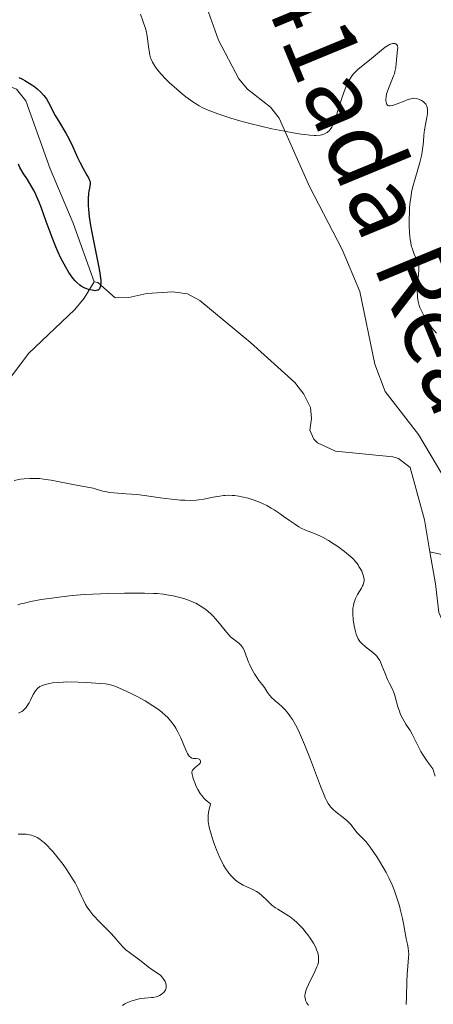
# Model space of a CAD drawing. Units: metres. Extents: x 628239 to 632748, y 4664435 to 4667487.
# Drawn here: x 631456 to 631526, y 4665541 to 4665707 of the extents above; entities that cross this region are included whole.
import ezdxf

# ---------------------------------------------------------------- set-up
doc = ezdxf.new("R2010")
doc.units = ezdxf.units.M
doc.header["$MEASUREMENT"] = 0
doc.linetypes.add('DGN Style 3', pattern=[75.74896, 54.1064, -21.64256])
for name, color, linetype, lineweight in [('Carátula', 7, 'Continuous', 0), ('Elementos auxiliares', 7, 'Continuous', 0), ('Hidrografía', 7, 'Continuous', 0), ('Relieve y altimetría', 7, 'Continuous', 0), ('Trazados', 7, 'Continuous', 0), ('Viales y ferrocarril', 7, 'Continuous', 0)]:
    doc.layers.add(name, color=color, linetype=linetype, lineweight=lineweight)
doc.styles.add('Style-times', font='times.shx', dxfattribs={"bigfont": 'timesbig.shx'})

msp = doc.modelspace()

# ---------------------------------------------------------------- linework, layer by layer
at = {"layer": 'Carátula', "color": 7, "linetype": 'Continuous', "lineweight": 0}
msp.add_3dface([(628294.19, 4664435.25), (632748.43, 4664517.69), (632693.46, 4667487.19), (628239.23, 4667404.75)], dxfattribs=at)
at = {"layer": 'Elementos auxiliares', "color": 250, "linetype": 'Continuous', "lineweight": 0}
msp.add_3dface([(629149.49, 4664845.13), (632593.66, 4664908.88), (632550.2, 4667222.03), (629107.17, 4667158.25)], dxfattribs=at)
at = {"layer": 'Hidrografía', "color": 142, "linetype": 'DGN Style 3', "lineweight": 13}
for points in [[(631468.51, 4665663.06, 424.43), (631464.97, 4665672.98, 424.18), (631461.04, 4665682.19, 424), (631456.94, 4665693.71, 423.94), (631455.37, 4665695.68, 423.84), (631451.98, 4665697, 423.6), (631446.04, 4665695.69, 423.52), (631443.56, 4665694.03, 423.43), (631441.73, 4665692.29, 423.35), (631437.37, 4665689.61, 423.16), (631434.9, 4665688.61, 423.09), (631431.09, 4665687.83, 423), (631427.07, 4665687.74, 422.86), (631422.36, 4665688.36, 422.72), (631420.01, 4665689.22, 422.72), (631417.3, 4665690.88, 422.7), (631411.26, 4665695.77, 422.49), (631402.5, 4665705, 422.31), (631400.56, 4665706.56, 422.28), (631391.44, 4665711.92, 422.03)], [(631453.86, 4665646.21, 426.41), (631457.37, 4665650.88, 425.99), (631465.23, 4665658.38, 425.8), (631466.82, 4665660.28, 425.44), (631468.51, 4665663.06, 424.43)], [(631525.52, 4665617.3, 426.82), (631524.59, 4665622.74, 426.77), (631522.14, 4665631.6, 426.28), (631520.17, 4665633.13, 426.23), (631519.19, 4665633.38, 426.23), (631509.5, 4665634.37, 426.12), (631506.41, 4665635.75, 426), (631505.79, 4665636.38, 425.99), (631505.15, 4665637.91, 425.99), (631505.42, 4665639.91, 425.99), (631505.24, 4665641.75, 425.94), (631504.11, 4665644.03, 425.89), (631502.56, 4665645.98, 425.85), (631495.07, 4665652.77, 425.79), (631486.44, 4665659.88, 425.6), (631484.35, 4665661.03, 425.55), (631481.86, 4665661.38, 425.52), (631477.44, 4665661.07, 425.35), (631474.39, 4665660.4, 425.35), (631472.09, 4665660.36, 425.21), (631469.13, 4665662.92, 425.06), (631468.51, 4665663.06, 424.43)], [(631531.64, 4665615.88, 427.35), (631525.52, 4665617.3, 426.82)], [(631541.21, 4665560.89, 427.7), (631540.36, 4665561.48, 427.7), (631538.47, 4665564.21, 427.5), (631537.66, 4665567.26, 427.35), (631537.38, 4665579.88, 427.21), (631536.27, 4665588.45, 427.01), (631534.45, 4665593.79, 426.96), (631528.43, 4665603.81, 426.9), (631527.01, 4665606.98, 426.87), (631526.46, 4665611.88, 426.87), (631525.52, 4665617.3, 426.82)]]:
    msp.add_polyline3d(points, dxfattribs=at)
at = {"layer": 'Relieve y altimetría', "color": 36, "linetype": 'Continuous', "lineweight": 0, "flags": 128}
for points, elevation in [([(631476.38, 4665708.43), (631476.78, 4665707.28), (631477.23, 4665706.01), (631477.4, 4665705.37), (631477.47, 4665705.03), (631477.58, 4665704.31), (631477.75, 4665702.88), (631477.84, 4665702.24), (631477.99, 4665701.47), (631478.11, 4665701.03), (631478.21, 4665700.77), (631478.45, 4665700.26), (631478.76, 4665699.73), (631478.95, 4665699.44), (631479.28, 4665698.99), (631479.9, 4665698.25), (631480.69, 4665697.42), (631481.28, 4665696.84), (631482.54, 4665695.7), (631483.48, 4665694.9), (631484.1, 4665694.42), (631485.26, 4665693.57), (631485.98, 4665693.1), (631486.36, 4665692.88), (631486.99, 4665692.56), (631488.16, 4665692.04), (631489.53, 4665691.51), (631490.34, 4665691.22), (631491.7, 4665690.78), (631493.24, 4665690.32), (631494.08, 4665690.09), (631494.96, 4665689.87), (631496.81, 4665689.43), (631498.7, 4665689.01), (631499.94, 4665688.76), (631502.28, 4665688.32), (631503.64, 4665688.09), (631504.26, 4665688), (631505.11, 4665687.91), (631505.88, 4665687.87), (631506.22, 4665687.87), (631506.86, 4665687.92), (631507.14, 4665687.97), (631507.52, 4665688.08), (631507.86, 4665688.23), (631508.06, 4665688.36), (631508.19, 4665688.45), (631508.42, 4665688.67), (631508.57, 4665688.85), (631508.85, 4665689.25), (631509.09, 4665689.72), (631509.23, 4665690.06), (631509.5, 4665690.8), (631509.96, 4665692.22), (631510.57, 4665694.2), (631510.88, 4665695.13), (631511.31, 4665696.24), (631511.53, 4665696.73), (631511.9, 4665697.41), (631512.32, 4665698.02), (631512.55, 4665698.3), (631512.8, 4665698.57), (631513.35, 4665699.08), (631515.26, 4665700.6), (631517.3, 4665702.34), (631517.92, 4665702.82), (631518.22, 4665703.02), (631518.49, 4665703.18), (631518.66, 4665703.26), (631518.98, 4665703.38), (631519.13, 4665703.42), (631519.39, 4665703.45), (631519.61, 4665703.42), (631519.73, 4665703.37), (631519.91, 4665703.21), (631519.98, 4665703.09), (631520.01, 4665702.99), (631520.04, 4665702.76), (631520.03, 4665702.35), (631519.92, 4665701.32), (631519.8, 4665700.07)], 430), ([(631519.8, 4665700.07), (631519.71, 4665699.4), (631519.57, 4665698.69), (631519.47, 4665698.33), (631519.35, 4665697.97), (631519.07, 4665697.24), (631518.48, 4665695.84), (631518.24, 4665695.21), (631518.16, 4665694.92), (631518.06, 4665694.4), (631518.03, 4665693.95), (631518.04, 4665693.69), (631518.06, 4665693.54), (631518.12, 4665693.28), (631518.22, 4665693.08), (631518.39, 4665692.92), (631518.53, 4665692.87), (631518.77, 4665692.87), (631519.15, 4665692.95), (631519.94, 4665693.22), (631521.13, 4665693.69), (631521.66, 4665693.9), (631522.28, 4665694.09), (631522.6, 4665694.15), (631522.8, 4665694.16), (631523.16, 4665694.12), (631523.56, 4665694.01), (631523.76, 4665693.93), (631524.06, 4665693.78), (631524.34, 4665693.6), (631524.48, 4665693.49), (631524.69, 4665693.28), (631524.79, 4665693.16), (631524.91, 4665692.96), (631525.04, 4665692.6), (631525.1, 4665692.3), (631525.11, 4665692.14), (631525.11, 4665691.87), (631525.1, 4665691.57), (631525.01, 4665690.91), (631524.61, 4665688.79), (631524.49, 4665687.91), (631524.41, 4665686.86), (631524.37, 4665686.32), (631524.2, 4665685.1), (631524.07, 4665684.42), (631523.8, 4665683.3), (631523.45, 4665682.08), (631522.92, 4665680.34), (631522.68, 4665679.45), (631522.41, 4665678.26), (631522.3, 4665677.65), (631522.16, 4665676.68), (631522.07, 4665675.63), (631522.03, 4665675.06), (631521.99, 4665673.44), (631522, 4665672.6), (631522.06, 4665671.36), (631522.18, 4665670.21), (631522.26, 4665669.69), (631522.35, 4665669.21), (631522.58, 4665668.4), (631522.83, 4665667.74), (631523.29, 4665666.76), (631523.49, 4665666.27), (631523.56, 4665666.04), (631523.62, 4665665.68), (631523.64, 4665665.49), (631523.63, 4665665.05), (631523.38, 4665662.3), (631523.36, 4665661.38), (631523.38, 4665660.81), (631523.41, 4665660.44), (631523.52, 4665659.74), (631523.69, 4665659.06), (631523.81, 4665658.7), (631524.07, 4665658.12), (631524.42, 4665657.44), (631524.65, 4665657.06), (631525.41, 4665655.89), (631525.86, 4665655.26), (631526.61, 4665654.33)], 430), ([(631463.76, 4665628.94), (631462.09, 4665629.28), (631461.23, 4665629.43), (631459.95, 4665629.62), (631459.33, 4665629.69), (631458.74, 4665629.72), (631457.63, 4665629.73), (631456.62, 4665629.66), (631456.01, 4665629.59), (631454.94, 4665629.39)], 430), ([(631519.56, 4665592.92), (631519.39, 4665593.42), (631519.08, 4665594.12), (631518.59, 4665595.09), (631518.32, 4665595.66), (631517.91, 4665596.66), (631517.36, 4665598.03), (631517.1, 4665598.62), (631516.98, 4665598.87), (631516.73, 4665599.29), (631516.47, 4665599.63), (631516.28, 4665599.83), (631515.84, 4665600.22), (631514.55, 4665601.21), (631513.94, 4665601.76), (631513.64, 4665602.09), (631513.51, 4665602.27), (631513.34, 4665602.55), (631513.1, 4665603.05), (631513, 4665603.34), (631512.81, 4665604.02), (631512.65, 4665604.75), (631512.58, 4665605.15), (631512.49, 4665605.78), (631512.42, 4665606.76), (631512.43, 4665607.41), (631512.45, 4665607.72), (631512.51, 4665608.18), (631512.61, 4665608.6), (631512.68, 4665608.87), (631512.88, 4665609.38), (631513.21, 4665610.06), (631513.87, 4665611.15), (631514.09, 4665611.54), (631514.17, 4665611.72), (631514.26, 4665611.97), (631514.33, 4665612.34), (631514.33, 4665612.53), (631514.29, 4665612.92), (631514.18, 4665613.35), (631513.93, 4665613.99), (631513.76, 4665614.31), (631513.47, 4665614.81), (631513.31, 4665615.06), (631512.81, 4665615.7), (631512.51, 4665616.03), (631511.99, 4665616.53), (631511.36, 4665617.07), (631510.99, 4665617.36), (631509.87, 4665618.18), (631509.25, 4665618.6), (631508.3, 4665619.2), (631507.38, 4665619.73), (631506.94, 4665619.95), (631506.53, 4665620.14), (631505.77, 4665620.45), (631504.37, 4665620.98), (631503.66, 4665621.31), (631503.28, 4665621.52), (631502.5, 4665622.02), (631501.69, 4665622.58), (631500.6, 4665623.36), (631500.08, 4665623.73), (631499.06, 4665624.41), (631498.57, 4665624.71), (631497.83, 4665625.12), (631497.08, 4665625.49), (631496.7, 4665625.66), (631496.3, 4665625.82), (631495.49, 4665626.11), (631494.67, 4665626.37), (631493.59, 4665626.63), (631493.07, 4665626.72), (631492.32, 4665626.83), (631491.96, 4665626.86), (631491.25, 4665626.87), (631490.78, 4665626.86), (631490.47, 4665626.83), (631489.84, 4665626.75), (631488.73, 4665626.54), (631487.13, 4665626.21), (631486.27, 4665626.09), (631485.82, 4665626.05), (631484.89, 4665626.01), (631483.89, 4665626.02), (631483.18, 4665626.06), (631481.65, 4665626.21), (631479.73, 4665626.46), (631477.06, 4665626.83), (631475.76, 4665626.98), (631473.94, 4665627.13), (631471.88, 4665627.28), (631471.03, 4665627.37), (631470.66, 4665627.43), (631470, 4665627.58), (631468.88, 4665627.91), (631468.34, 4665628.06), (631467.42, 4665628.25), (631465.87, 4665628.52), (631464.9, 4665628.7), (631463.76, 4665628.94)], 430), ([(631500.37, 4665591.08), (631499.85, 4665591.53), (631499.25, 4665592.02), (631498.99, 4665592.24), (631498.73, 4665592.48), (631498.3, 4665592.97), (631497.96, 4665593.44), (631497.6, 4665594.03), (631497.43, 4665594.29), (631497.05, 4665594.81), (631496.48, 4665595.49), (631496.17, 4665595.91), (631495.72, 4665596.6), (631495.49, 4665596.99), (631495.16, 4665597.62), (631494.86, 4665598.27), (631494.72, 4665598.6), (631494.06, 4665600.45), (631493.8, 4665600.97), (631493.65, 4665601.2), (631493.48, 4665601.42), (631493.08, 4665601.8), (631492.16, 4665602.5), (631491.68, 4665602.91), (631491.45, 4665603.14), (631490.99, 4665603.65), (631490.04, 4665604.84), (631489.51, 4665605.49), (631488.71, 4665606.39), (631488.26, 4665606.83), (631487.52, 4665607.47), (631486.98, 4665607.87), (631486.7, 4665608.05), (631486.25, 4665608.32), (631485.78, 4665608.57), (631485.46, 4665608.72), (631484.79, 4665609), (631483.75, 4665609.36), (631483.05, 4665609.56), (631482.59, 4665609.67), (631481.68, 4665609.87), (631481.19, 4665609.96), (631480.22, 4665610.1), (631479.25, 4665610.2), (631478.57, 4665610.24), (631477.07, 4665610.3), (631475.1, 4665610.31), (631473.69, 4665610.3), (631470.88, 4665610.24), (631468.28, 4665610.13), (631466.96, 4665610.05), (631464.78, 4665609.86), (631462.54, 4665609.61), (631461.35, 4665609.46), (631459.53, 4665609.19), (631457.76, 4665608.86), (631456.9, 4665608.67), (631456.09, 4665608.46), (631455.56, 4665608.31)], 435), ([(631472.04, 4665594.52), (631471.29, 4665594.74), (631470.78, 4665594.85), (631470.42, 4665594.9), (631469.59, 4665595), (631468.02, 4665595.11), (631467.14, 4665595.16), (631465.78, 4665595.21), (631463.84, 4665595.23), (631463.28, 4665595.21), (631462.28, 4665595.15), (631461.45, 4665595.06), (631460.97, 4665594.98), (631460.18, 4665594.8), (631459.76, 4665594.65), (631459.57, 4665594.58), (631459.32, 4665594.45), (631458.99, 4665594.21), (631458.84, 4665594.07), (631458.57, 4665593.74), (631458.44, 4665593.55), (631458.19, 4665593.11), (631457.71, 4665592.14), (631457.47, 4665591.68), (631457.15, 4665591.16), (631456.98, 4665590.93), (631456.71, 4665590.62), (631456.41, 4665590.36), (631456.25, 4665590.24), (631455.7, 4665589.93)], 440), ([(631506.58, 4665548.78), (631506.46, 4665549.31), (631506.28, 4665549.85), (631506.12, 4665550.22), (631505.74, 4665550.97), (631505.21, 4665551.81), (631504.81, 4665552.37), (631504.53, 4665552.73), (631503.93, 4665553.44), (631503.28, 4665554.13), (631502.94, 4665554.46), (631502.4, 4665554.93), (631501.83, 4665555.38), (631501.53, 4665555.59), (631500.58, 4665556.18), (631499.72, 4665556.7), (631499.3, 4665556.97), (631498.69, 4665557.42), (631498.41, 4665557.66), (631497.87, 4665558.17), (631496.86, 4665559.16), (631496.35, 4665559.57), (631496.09, 4665559.74), (631495.56, 4665560.02), (631494.42, 4665560.5), (631493.8, 4665560.78), (631493.23, 4665561.11), (631492.94, 4665561.31), (631492.49, 4665561.65), (631492.04, 4665562.07), (631491.82, 4665562.3), (631491.37, 4665562.84), (631491.15, 4665563.14), (631490.82, 4665563.64), (631490.5, 4665564.2), (631490.28, 4665564.6), (631489.87, 4665565.45), (631489.3, 4665566.79), (631488.95, 4665567.7), (631488.74, 4665568.29), (631488.37, 4665569.41), (631488.09, 4665570.41), (631487.98, 4665570.88), (631487.88, 4665571.58), (631487.86, 4665572.29), (631487.88, 4665572.66), (631487.99, 4665573.45), (631488.08, 4665573.87), (631488.26, 4665574.56), (631487.69, 4665575.02), (631487.35, 4665575.34), (631487.15, 4665575.56), (631486.78, 4665576), (631486.53, 4665576.33), (631486.12, 4665576.99), (631485.8, 4665577.63), (631485.64, 4665578.02), (631485.38, 4665578.72), (631485.2, 4665579.33), (631485.15, 4665579.57), (631485.12, 4665579.95), (631485.16, 4665580.15), (631485.21, 4665580.26), (631485.36, 4665580.47), (631485.47, 4665580.58), (631485.75, 4665580.81), (631486.31, 4665581.26), (631486.5, 4665581.48), (631486.56, 4665581.6), (631486.59, 4665581.82), (631486.48, 4665582.07), (631486.36, 4665582.16), (631486.21, 4665582.22), (631485.82, 4665582.25), (631485.52, 4665582.25), (631485.36, 4665582.27), (631485.11, 4665582.34), (631484.86, 4665582.48), (631484.73, 4665582.59), (631484.54, 4665582.8), (631484.36, 4665583.09), (631484.25, 4665583.32), (631484.01, 4665583.84), (631483.22, 4665585.78), (631482.74, 4665586.8), (631482.41, 4665587.38), (631482.24, 4665587.66), (631481.95, 4665588.07), (631481.48, 4665588.67), (631480.95, 4665589.25), (631480.65, 4665589.53), (631480.01, 4665590.09), (631479.67, 4665590.37), (631479.1, 4665590.79), (631478.49, 4665591.2), (631477.18, 4665592.01), (631475.82, 4665592.76), (631474.93, 4665593.22), (631473.36, 4665593.98), (631472.44, 4665594.37), (631472.04, 4665594.52)], 440), ([(631526.38, 4665579.29), (631525.98, 4665580.49), (631525.3, 4665581.42), (631524.91, 4665581.98), (631524.26, 4665582.99), (631523.99, 4665583.44), (631523.55, 4665584.23), (631522.68, 4665586.02), (631522.5, 4665586.37), (631522.13, 4665587), (631521.43, 4665588.07), (631521.11, 4665588.58), (631520.7, 4665589.36), (631520.47, 4665589.91), (631520.33, 4665590.27), (631520.09, 4665591.02), (631519.86, 4665591.85), (631519.56, 4665592.92)], 430), ([(631521.48, 4665540.54), (631521.54, 4665541.84), (631521.61, 4665544.47), (631521.65, 4665545.64), (631521.76, 4665547.06), (631521.9, 4665548.52), (631521.91, 4665549.17), (631521.89, 4665549.5), (631521.8, 4665550.16), (631521.68, 4665550.82), (631521.5, 4665551.68), (631521.42, 4665552.09), (631521.27, 4665552.98), (631521.04, 4665554.31), (631520.87, 4665555.15), (631520.53, 4665556.51), (631520.32, 4665557.27), (631519.96, 4665558.46), (631519.54, 4665559.67), (631519.32, 4665560.26), (631519.08, 4665560.83), (631518.58, 4665561.92), (631518.06, 4665562.95), (631517.7, 4665563.6), (631516.97, 4665564.84), (631516.6, 4665565.42), (631515.88, 4665566.5), (631515.37, 4665567.22), (631514.68, 4665568.11), (631514.09, 4665568.74), (631513.44, 4665569.38), (631513.15, 4665569.69), (631512.73, 4665570.23), (631512.32, 4665570.78), (631512.07, 4665571.08), (631511.64, 4665571.54), (631511.38, 4665571.77), (631510.81, 4665572.24), (631509.61, 4665573.18), (631509.08, 4665573.63), (631508.68, 4665574.02), (631508.5, 4665574.24), (631508.23, 4665574.64), (631507.95, 4665575.16), (631507.8, 4665575.48), (631507.55, 4665576.05), (631506.95, 4665577.57), (631505.24, 4665582.11), (631504.22, 4665584.65), (631503.53, 4665586.24), (631503.18, 4665586.98), (631502.67, 4665587.99), (631502.17, 4665588.85), (631501.85, 4665589.34), (631501.63, 4665589.64), (631501.22, 4665590.17), (631500.93, 4665590.51), (631500.37, 4665591.08)], 435), ([(631473.32, 4665540.41), (631473.75, 4665540.67), (631473.98, 4665540.79), (631474.35, 4665540.96), (631474.94, 4665541.19), (631475.38, 4665541.33), (631476.35, 4665541.58), (631477.09, 4665541.62), (631478.24, 4665541.73), (631478.53, 4665541.78), (631479.02, 4665541.88), (631479.4, 4665541.99), (631479.6, 4665542.08), (631479.92, 4665542.27), (631480.2, 4665542.48), (631480.32, 4665542.6), (631480.48, 4665542.78), (631480.65, 4665543.08), (631480.73, 4665543.3), (631480.75, 4665543.42), (631480.76, 4665543.6), (631480.75, 4665543.79), (631480.66, 4665544.19), (631480.56, 4665544.46), (631480.47, 4665544.63), (631480.26, 4665544.97), (631479.97, 4665545.32), (631479.81, 4665545.48), (631479.47, 4665545.75), (631478.3, 4665546.5), (631477.68, 4665546.96), (631476.78, 4665547.68), (631476.27, 4665548.07), (631474.51, 4665549.37), (631473.92, 4665549.85), (631473.64, 4665550.1), (631473.38, 4665550.36), (631472.88, 4665550.9), (631471.89, 4665552.04), (631471.36, 4665552.64), (631470.46, 4665553.56), (631469.19, 4665554.82), (631468.6, 4665555.46), (631468.32, 4665555.78), (631467.8, 4665556.44), (631467.35, 4665557.08), (631467.08, 4665557.51), (631466.63, 4665558.34), (631466.36, 4665558.94), (631465.99, 4665559.8), (631465.75, 4665560.31), (631465.28, 4665561.2), (631464.97, 4665561.72), (631464.29, 4665562.79), (631463.89, 4665563.38), (631463.25, 4665564.29), (631462.21, 4665565.65), (631461.49, 4665566.51), (631461.14, 4665566.91), (631460.62, 4665567.46), (631460.02, 4665568.02), (631459.72, 4665568.27), (631459.28, 4665568.59), (631458.84, 4665568.86), (631458.61, 4665568.98), (631458.15, 4665569.17), (631457.91, 4665569.25), (631457.54, 4665569.34), (631456.96, 4665569.43), (631456.54, 4665569.46), (631456.25, 4665569.46), (631455.64, 4665569.43)], 445), ([(631504.88, 4665540.43), (631504.63, 4665540.82), (631504.46, 4665541.16), (631504.39, 4665541.34), (631504.32, 4665541.62), (631504.29, 4665541.91), (631504.29, 4665542.07), (631504.33, 4665542.42), (631504.37, 4665542.6), (631504.46, 4665542.9), (631504.57, 4665543.23), (631504.88, 4665543.94), (631505.98, 4665546.14), (631506.34, 4665546.94), (631506.46, 4665547.29), (631506.58, 4665547.79), (631506.62, 4665548.28), (631506.61, 4665548.53), (631506.58, 4665548.78)], 440)]:
    msp.add_lwpolyline(points, dxfattribs=dict(at, elevation=elevation))
at = {"layer": 'Relieve y altimetría', "color": 36, "linetype": 'Continuous', "lineweight": 30, "elevation": 425, "flags": 128}
msp.add_lwpolyline([(631455.75, 4665697.68), (631456.36, 4665697.38), (631456.74, 4665697.17), (631457.47, 4665696.74), (631458.13, 4665696.3), (631458.44, 4665696.08), (631458.87, 4665695.74), (631459.46, 4665695.2), (631459.97, 4665694.64), (631460.2, 4665694.35), (631460.41, 4665694.05), (631460.8, 4665693.42), (631461.93, 4665691.26), (631462.66, 4665690.03), (631463.71, 4665688.26), (631464.22, 4665687.34), (631464.89, 4665685.94), (631465.69, 4665684.14), (631466.07, 4665683.32), (631466.64, 4665682.26), (631467.3, 4665681.13), (631467.54, 4665680.69), (631467.63, 4665680.5), (631467.76, 4665680.16), (631467.82, 4665679.86), (631467.83, 4665679.67), (631467.79, 4665679.28), (631467.72, 4665678.94), (631467.62, 4665678.39), (631467.57, 4665678.06), (631467.5, 4665677.11), (631467.49, 4665676.39), (631467.5, 4665675.98), (631467.54, 4665675.29), (631467.67, 4665674.06), (631467.89, 4665672.57), (631468.05, 4665671.71), (631469.28, 4665665.76), (631469.49, 4665664.58), (631469.56, 4665664.05), (631469.63, 4665663.35), (631469.64, 4665662.79), (631469.62, 4665662.48), (631469.59, 4665662.31), (631469.51, 4665662.02), (631469.42, 4665661.86), (631469.35, 4665661.78), (631469.19, 4665661.65), (631469.09, 4665661.61), (631468.89, 4665661.56), (631468.66, 4665661.55), (631468.16, 4665661.62), (631467.59, 4665661.75), (631467.29, 4665661.85), (631466.83, 4665662.04), (631466.34, 4665662.32), (631466.09, 4665662.5), (631465.58, 4665662.94), (631465.32, 4665663.2), (631464.92, 4665663.67), (631464.51, 4665664.21), (631464.24, 4665664.62), (631463.7, 4665665.53), (631463.43, 4665666.03), (631462.89, 4665667.08), (631462.36, 4665668.21), (631462.02, 4665668.99), (631461.37, 4665670.58), (631461.03, 4665671.49), (631460.38, 4665673.27), (631459.57, 4665675.53), (631459.17, 4665676.58), (631458.76, 4665677.55), (631458.56, 4665678), (631458.25, 4665678.63), (631457.62, 4665679.74), (631457.22, 4665680.37), (631456.5, 4665681.46), (631456.08, 4665682.14), (631455.92, 4665682.45), (631455.68, 4665683.02)], dxfattribs=at)
at = {"layer": 'Viales y ferrocarril', "color": 250, "linetype": 'DGN Style 3', "lineweight": 0}
msp.add_polyline3d([(631528.62, 4665628.68, 426.74), (631523.56, 4665637.19, 427.33), (631517.92, 4665644.45, 427.13), (631516.15, 4665649.1, 427.15), (631513.62, 4665661.43, 427.29), (631510.59, 4665668.55, 427.45), (631505.05, 4665679.22, 429.28), (631499.94, 4665690.79, 430.84), (631498.45, 4665692.68, 431.35), (631494.57, 4665695.71, 432.7), (631493.07, 4665697.43, 433.18), (631489.6, 4665704.02, 434.13), (631487.04, 4665711.31, 434.6)], dxfattribs=at)

# ---------------------------------------------------------------- texts
at = {"layer": 'Trazados', "color": 51, "linetype": 'Continuous', "lineweight": 0, "style": 'Style-times'}
msp.add_text('Ca%%241ada Real de los Roncaleses', height=11.9996, rotation=292.3902, dxfattribs=at).set_placement((631474.14, 4665767.08, 439.9))

doc.saveas('drawing.dxf')
